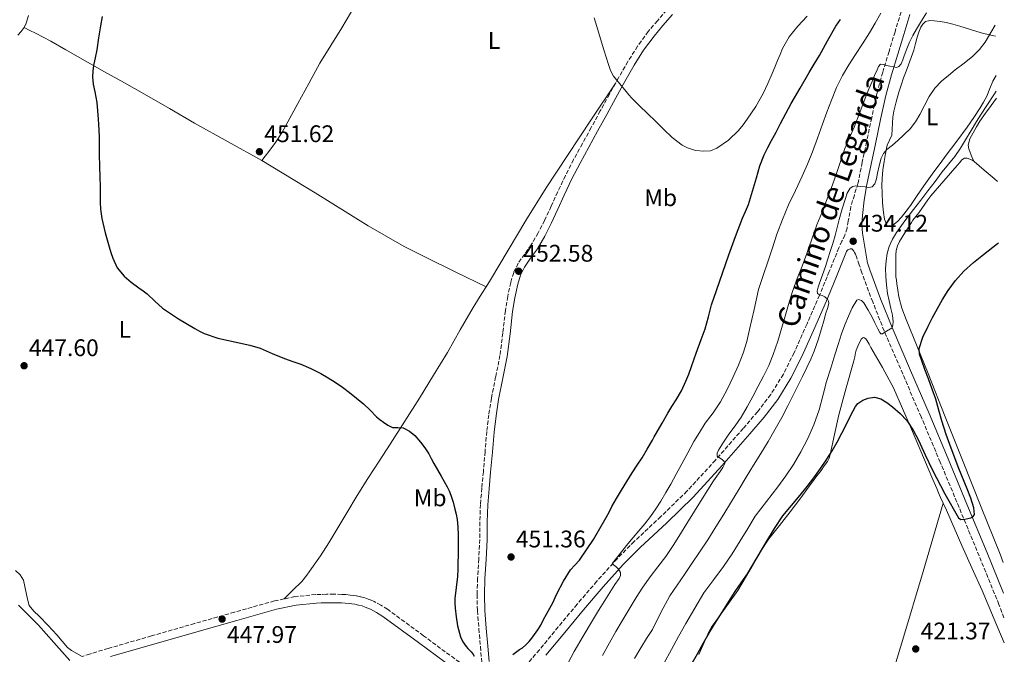
# Model space of a CAD drawing. Units: metres. Extents: x 597248 to 600693, y 4726803 to 4729163.
# Drawn here: x 600271 to 600682, y 4727633 to 4727898 of the extents above; entities that cross this region are included whole.
import ezdxf
from ezdxf.enums import TextEntityAlignment as Align

# ---------------------------------------------------------------- set-up
doc = ezdxf.new("R2010")
doc.units = ezdxf.units.M
doc.header["$MEASUREMENT"] = 0
doc.linetypes.add('DGN Style 3', pattern=[2.435890702152634, 1.739921930109024, -0.6959687720436097])
for name, color, linetype, lineweight in [('Camino', 7, 'DGN Style 3', 0), ('Cota de punto acotado terreno', 7, 'Continuous', 0), ('Curva de nivel directora', 30, 'Continuous', 30), ('Curva de nivel intermedia', 30, 'Continuous', 0), ('Etiqueta de uso rústico', 92, 'Continuous', 0), ('Línea de cambio de uso (parcela vista)', 92, 'Continuous', 0), ('Margen derecho', 7, 'Continuous', 0), ('Punto acotado terreno (símbolo)', 7, 'Continuous', 0)]:
    doc.layers.add(name, color=color, linetype=linetype, lineweight=lineweight)
doc.styles.add('Style-Arial', font='arial.ttf')

# ---------------------------------------------------------------- blocks, each defined once
blk = doc.blocks.new('5PATER')
at = {"layer": 'Punto acotado terreno (símbolo)', "linetype": 'Continuous', "lineweight": 0}
h = blk.add_hatch(color=51, dxfattribs=at)
edge = h.paths.add_edge_path()
edge.add_ellipse((0, 0), major_axis=(-0.1095731443231308, -0.1110710700762829), ratio=0.9994222409660317, start_angle=0, end_angle=360)

msp = doc.modelspace()

# ---------------------------------------------------------------- linework, layer by layer
at = {"layer": 'Camino', "color": 7, "linetype": 'DGN Style 3', "lineweight": 0}
for points in [[(600562.6999999987, 4727937.000000001, 457.5200000000041), (600561.6399999993, 4727935.290000001, 457.4900000000052), (600557.7199999987, 4727928.940000001, 457.4199999999983), (600553.8299999973, 4727922.57, 457.3300000000018), (600550.6199999999, 4727916.730000002, 457.0399999999936), (600547.3999999989, 4727910.890000002, 456.7400000000052), (600544.3799999993, 4727906.420000001, 456.5800000000018), (600541.1000000001, 4727902.140000001, 456.4199999999984), (600537.230000001, 4727897.660000001, 456.2299999999959), (600533.3999999977, 4727893.15, 456.050000000003), (600528.9600000009, 4727887.050000001, 455.8200000000071), (600524.9200000019, 4727880.680000001, 455.6000000000058), (600521.0100000004, 4727873.859999999, 455.4199999999984), (600519.8700000005, 4727871.800000001, 455.3600000000006)], [(600638.8299999969, 4727901.380000001, 442.7200000000012), (600636.3199999989, 4727893.100000001, 441.8600000000006), (600633.8099999988, 4727884.82, 440.9900000000054), (600631.1700000013, 4727876.180000002, 440.179999999993), (600628.7999999997, 4727867.380000002, 439.4199999999984), (600626.579999998, 4727857.220000001, 438.5500000000029), (600624.469999998, 4727847.130000001, 437.6600000000035), (600622.6700000009, 4727838.61, 436.6199999999955), (600620.8799999983, 4727830.010000002, 435.5200000000041), (600620.8400000002, 4727829.810000001, 435.5000000000001), (600619.3599999984, 4727824.930000001, 435.1300000000048), (600617.8799999986, 4727820.060000001, 434.75), (600616.8099999981, 4727814.09, 434.3899999999995), (600616.3000000005, 4727811.100000001, 434.2299999999959), (600615.3700000007, 4727808.25, 434.0500000000029), (600614.1999999996, 4727805.690000001, 433.850000000006), (600613.0399999995, 4727803.130000001, 433.6600000000035), (600612.8999999987, 4727802.91, 433.6799999999931), (600608.8799999976, 4727793.02, 434.2500000000001), (600604.8699999999, 4727783.150000001, 434.800000000003), (600599.6200000016, 4727771.119999999, 435.4100000000035), (600594.2300000006, 4727759.150000001, 436.0500000000029), (600589.769999999, 4727750.190000001, 436.7700000000043), (600584.4899999973, 4727741.690000001, 437.5500000000029), (600578.9299999983, 4727734.480000002, 438.1300000000047), (600573.0299999998, 4727727.550000001, 438.6699999999983), (600561.4200000024, 4727714.33, 439.4799999999959), (600549.5599999981, 4727701.37, 440.4600000000063), (600538.6599999993, 4727690.740000002, 441.779999999999), (600527.5300000004, 4727680.37, 443.2100000000063), (600520.3999999979, 4727673.150000001, 444.1300000000048), (600511.9600000001, 4727663.77, 445.229999999996), (600503.7300000002, 4727654.199999999, 446.2899999999936), (600495.8599999979, 4727644.699999999, 447.1900000000024), (600488.0199999991, 4727635.170000001, 448.029999999999), (600482.9099999995, 4727629.25, 448.5399999999937)], [(600519.8700000005, 4727871.800000001, 455.3600000000006), (600517.1900000004, 4727866.99, 455.2299999999959), (600513.4100000008, 4727860.03, 454.9100000000037), (600509.6199999999, 4727853.070000002, 454.5800000000018), (600505.9400000008, 4727846.400000002, 454.320000000007), (600502.2600000016, 4727839.720000001, 454.1100000000006), (600498.8500000008, 4727833, 453.9700000000012), (600495.6099999998, 4727826.189999999, 453.8399999999967), (600492.8899999995, 4727820.270000001, 453.7400000000054), (600490.1799999983, 4727814.350000001, 453.6499999999943), (600487.5100000016, 4727809.180000001, 453.4400000000024), (600484.6299999983, 4727804.119999999, 453.229999999996), (600481.8799999991, 4727800.310000001, 453.1699999999983), (600479.1299999976, 4727796.460000001, 453.1399999999995), (600477.2800000012, 4727792.57, 453.1300000000047), (600476.0199999984, 4727788.480000001, 453.1000000000058), (600474.8000000002, 4727782.619999999, 452.9700000000012), (600473.829999998, 4727776.730000001, 452.8200000000069), (600472.7399999973, 4727767.37, 452.5399999999936), (600471.5599999992, 4727758.029999999, 452.2899999999936), (600469.7600000021, 4727749.08, 452.1199999999953), (600467.9600000005, 4727740.130000004, 452.0000000000002), (600466.8899999999, 4727733.230000001, 451.9100000000035), (600466.0699999996, 4727726.300000002, 451.820000000007), (600465.3500000021, 4727717.900000001, 451.7200000000013), (600464.6299999979, 4727709.500000002, 451.6300000000046), (600464.0100000009, 4727702.66, 451.6300000000046), (600463.3999999985, 4727695.82, 451.6300000000046), (600463.2100000008, 4727688.52, 451.529999999999), (600463.1700000007, 4727681.210000001, 451.3899999999995), (600462.699999999, 4727673.07, 451.1499999999942), (600462.2299999995, 4727664.930000001, 450.9600000000065), (600461.9999999994, 4727658.180000001, 450.8899999999995), (600462.1499999991, 4727651.440000001, 450.8300000000019), (600462.7500000005, 4727643.95, 450.770000000004), (600463.440000001, 4727636.480000001, 450.6999999999971), (600463.9499999986, 4727630.020000001, 450.1699999999984)], [(600681.749999999, 4727648.510000001, 423.029999999999), (600679.659999999, 4727654.08, 423.2799999999989), (600671.4200000024, 4727674.32, 424.1900000000024), (600663.0499999993, 4727694.560000001, 425.1000000000059), (600655.1599999992, 4727713.460000004, 425.9100000000035), (600647.2399999978, 4727732.330000003, 426.8999999999943), (600639.5300000008, 4727750.26, 428.2899999999936), (600631.7899999982, 4727768.250000001, 429.8600000000007), (600627.0000000005, 4727780.320000002, 430.8500000000058), (600622.4999999988, 4727792.490000002, 431.8699999999955), (600621.37, 4727795.869999999, 432.270000000004), (600620.2999999993, 4727799.080000001, 432.7200000000012), (600619.7800000008, 4727800.320000002, 432.850000000006), (600619.4299999998, 4727801.01, 433.0399999999936), (600619.0900000001, 4727801.58, 433.2200000000013), (600618.5799999982, 4727802.220000002, 433.2499999999999), (600618.4200000018, 4727802.350000001, 433.1999999999972), (600618.3099999977, 4727802.42, 433.179999999993), (600618.0700000009, 4727802.490000002, 433.3300000000018), (600617.6200000015, 4727802.460000001, 433.4199999999983), (600616.9899999968, 4727802.270000001, 433.4600000000063), (600616.6200000002, 4727802.029999999, 433.4900000000052), (600616.3599999987, 4727801.75, 433.5800000000017)], [(600381.5700000008, 4727656.410000003, 448.7400000000052), (600377.5199999984, 4727655.570000002, 448.6699999999983), (600360.8500000007, 4727650.880000002, 448.0399999999936), (600344.1999999986, 4727646.130000002, 447.4100000000035), (600326.1700000018, 4727640.939999999, 447.0200000000041), (600308.1499999973, 4727635.74, 446.6999999999972), (600300.4299999992, 4727633.410000003, 446.5899999999965), (600297.2499999986, 4727632.400000001, 446.5399999999937)], [(600454.6299999978, 4727629.980000001, 449.7899999999936), (600439.6700000021, 4727641.050000002, 449.7100000000065), (600424.6600000006, 4727652.060000002, 449.2799999999989), (600421.9200000003, 4727653.83, 449.1699999999984), (600419.0300000003, 4727655.340000001, 449.0599999999978), (600417.839999999, 4727655.84, 449.020000000004), (600416.6400000008, 4727656.300000002, 448.9900000000054), (600415.1599999989, 4727656.850000001, 448.979999999996), (600413.3799999974, 4727657.320000002, 448.9400000000024), (600411.5699999991, 4727657.660000001, 448.9100000000035), (600410.2999999997, 4727657.86, 448.8899999999995), (600409.03, 4727658.01, 448.8800000000046), (600407.3099999989, 4727658.190000001, 448.8800000000046), (600405.5900000001, 4727658.300000001, 448.8800000000046), (600402.359999998, 4727658.350000001, 448.8699999999955), (600399.1399999993, 4727658.330000003, 448.8600000000006), (600396.94, 4727658.300000001, 448.8600000000006), (600394.7399999984, 4727658.210000001, 448.8600000000006), (600386.05, 4727657.350000001, 448.8099999999976), (600381.5700000008, 4727656.410000003, 448.7400000000052)]]:
    msp.add_polyline3d(points, dxfattribs=at)
at = {"layer": 'Curva de nivel directora', "color": 30, "linetype": 'Continuous', "lineweight": 30, "flags": 128}
for points, elevation in [([(600305.6199999994, 4727899.410000003), (600304.9199999997, 4727895.600000001), (600304.1699999988, 4727890.560000001), (600303.4299999989, 4727885.52), (600302.7699999996, 4727882.25), (600302.0699999998, 4727878.970000001), (600301.69, 4727876.61), (600301.5899999995, 4727874.240000002), (600301.9499999993, 4727871.15), (600302.5199999993, 4727868.060000001), (600303.069999999, 4727865.780000002), (600303.4899999994, 4727863.49), (600303.7199999995, 4727860.050000003), (600303.9400000008, 4727856.61), (600304.0899999982, 4727854.33), (600304.2499999992, 4727852.050000001), (600304.360000001, 4727849.130000001), (600304.4100000003, 4727846.210000002), (600304.4199999992, 4727843.960000001), (600304.4399999992, 4727841.710000004), (600304.5800000001, 4727837.020000001), (600304.7299999997, 4727832.340000001), (600304.77, 4727828.480000001), (600304.7900000003, 4727824.62), (600304.8199999991, 4727821.859999999), (600304.9299999987, 4727819.100000001), (600305.4599999984, 4727815.08), (600306.9299999992, 4727809.160000003), (600308.61, 4727803.260000001), (600309.2699999994, 4727800.949999999), (600310.0400000005, 4727798.660000001)], 450), ([(600495.4600000001, 4727658.83), (600498.0300000005, 4727663.75), (600500.9499999996, 4727668.49), (600502.8099999992, 4727670.510000001), (600504.6899999991, 4727672.51), (600510.5000000005, 4727681.26), (600515.8299999991, 4727690.320000002), (600517.0400000006, 4727692.660000003), (600518.27, 4727694.990000002), (600520.219999999, 4727698.37), (600522.2099999984, 4727701.720000001), (600524.4500000003, 4727705.410000001), (600526.719999999, 4727709.07), (600528.7999999999, 4727712.15), (600530.8499999996, 4727715.240000002), (600533.0099999988, 4727718.940000001), (600535.1199999988, 4727722.670000002), (600535.8999999989, 4727724.080000003), (600536.6900000002, 4727725.480000001), (600539.1399999999, 4727729.720000001), (600541.6199999988, 4727733.930000001), (600543.2999999997, 4727736.720000002), (600544.9899999994, 4727739.5), (600547.209999999, 4727743.270000001), (600549.1099999989, 4727747.2), (600550.28, 4727750.250000001), (600551.3999999999, 4727753.32), (600553.4400000006, 4727758.990000002), (600555.4900000002, 4727764.65), (600556.3199999996, 4727766.91), (600557.1399999998, 4727769.160000001), (600558.519999999, 4727774.120000001), (600559.8399999999, 4727779.100000001), (600561.8499999995, 4727785.110000002), (600567.0100000004, 4727800), (600569.849999999, 4727807.630000001), (600572.69, 4727815.260000002), (600573.9900000008, 4727818.130000002), (600575.2699999993, 4727821.000000002), (600576.9300000002, 4727826.570000002), (600578.4999999992, 4727832.170000001), (600579.9400000009, 4727837.050000003), (600581.7800000005, 4727841.770000001), (600583.3000000004, 4727844.699999999), (600584.8400000005, 4727847.630000002), (600586.6899999989, 4727851.210000002), (600588.5499999986, 4727854.800000002), (600590.7500000002, 4727858.970000001), (600593.0300000003, 4727863.100000001), (600596.7599999984, 4727869.570000002), (600600.5299999992, 4727876.010000002), (600602.6399999993, 4727879.580000001), (600604.7600000004, 4727883.15), (600608.2099999993, 4727889.279999999), (600611.7000000007, 4727895.400000001), (600613.6399999985, 4727898.230000001)], 450), ([(600551.3199999994, 4727628.930000001), (600553.8899999999, 4727633.449999999), (600556.4299999991, 4727638.11), (600559.0399999997, 4727642.730000001), (600561.7499999988, 4727647.03), (600564.4800000001, 4727651.310000001), (600567.0399999995, 4727655.390000001), (600569.5899999997, 4727659.470000002), (600572.1899999992, 4727663.180000001), (600574.7999999999, 4727666.890000001), (600578.8500000001, 4727673.66), (600582.8400000001, 4727680.460000002), (600586.0899999999, 4727685.830000001), (600589.5900000002, 4727691.039999999), (600593.1299999985, 4727695.400000002), (600596.7400000005, 4727699.689999999), (600599.6399999995, 4727703.310000001), (600602.4899999994, 4727706.970000002), (600605.2199999986, 4727710.770000001), (600607.8499999995, 4727714.650000001), (600610.1299999993, 4727718.150000002), (600612.2500000005, 4727721.76), (600614.1599999992, 4727725.539999999), (600616.019999999, 4727729.359999999), (600617.8899999998, 4727733.029999999), (600619.8799999991, 4727736.680000002), (600620.8600000005, 4727737.92), (600622.8299999996, 4727739.300000001), (600625.0599999981, 4727740.24), (600627.7600000004, 4727740.630000001), (600630.389999999, 4727739.930000002), (600632.8999999991, 4727738.34), (600635.2500000005, 4727736.51), (600638.4099999988, 4727733.82), (600641.2099999995, 4727730.810000001), (600643.8200000002, 4727726.790000001), (600646.0499999986, 4727722.590000001), (600648.9599999988, 4727716.529999999), (600651.8499999989, 4727710.470000002), (600657.0599999991, 4727700.260000002), (600662.8399999993, 4727690.200000001), (600663.7600000004, 4727689.500000001), (600665.3799999985, 4727689.720000001), (600666.6700000004, 4727689.95), (600667.9600000001, 4727690.270000001), (600668.9799999993, 4727690.810000001), (600669.489999999, 4727691.689999999), (600669.1799999983, 4727694.350000001), (600667.949999999, 4727698.400000001), (600666.3899999987, 4727702.380000004), (600663.0000000002, 4727710.86), (600659.699999999, 4727719.37), (600657.7000000007, 4727725), (600655.8099999996, 4727730.670000001), (600654.5999999982, 4727735.210000001), (600653.3299999986, 4727739.740000002), (600651.8400000001, 4727743.960000002), (600650.3099999989, 4727748.17), (600648.8099999991, 4727752.150000001), (600647.3000000003, 4727756.140000001), (600646.5000000001, 4727758.52), (600646.3300000002, 4727760.910000001), (600647.8599999992, 4727765.590000002), (600650.0999999989, 4727770.150000001), (600652.0099999999, 4727773.890000001), (600653.9700000001, 4727777.580000001), (600656.1600000006, 4727781.410000003), (600658.4899999996, 4727785.16), (600661.5499999997, 4727789.310000001), (600665.0599999989, 4727793.100000001), (600669.0399999997, 4727796.730000001), (600673.1700000003, 4727800.17), (600679.0600000002, 4727804.750000002), (600679.469999999, 4727805.04)], 425), ([(600310.0400000005, 4727798.660000001), (600311.9499999994, 4727794.590000001), (600314.7599999991, 4727791.100000001), (600317.7799999987, 4727788.550000001), (600320.9199999992, 4727786.190000001), (600322.6899999996, 4727784.95), (600324.4500000008, 4727783.689999999), (600327.6299999993, 4727780.650000002), (600330.8700000002, 4727777.660000001), (600337.5099999988, 4727773.340000001), (600344.3199999993, 4727769.279999999), (600346.2300000003, 4727768.160000003), (600348.1999999996, 4727767.130000002), (600353.859999999, 4727765.140000002), (600362.7500000006, 4727763.289999999), (600367.1799999987, 4727762.320000002), (600371.4799999989, 4727760.970000002), (600376.5799999996, 4727758.840000001), (600381.7000000004, 4727756.720000003), (600385.1299999993, 4727755.54), (600388.5600000002, 4727754.33), (600392.74, 4727752.52), (600396.7999999991, 4727750.45), (600399.8899999983, 4727748.690000001), (600402.8799999988, 4727746.78), (600405.8699999994, 4727744.699999999), (600408.7899999986, 4727742.54), (600411.7399999991, 4727740.230000001), (600414.609999999, 4727737.820000002), (600417.3799999984, 4727735.130000004), (600420.1199999988, 4727732.400000001), (600421.5099999991, 4727731.220000001), (600422.9599999996, 4727730.11), (600424.7799999992, 4727728.930000001), (600426.7100000003, 4727727.980000002), (600428.9700000001, 4727727.87), (600431.25, 4727727.760000001), (600433.7800000003, 4727726.42), (600436.0199999998, 4727724.609999999), (600438.4499999996, 4727721.84), (600440.2499999988, 4727719.470000001), (600441.8699999994, 4727716.990000002), (600442.9199999998, 4727714.930000001), (600443.9700000003, 4727712.880000001), (600445.479999999, 4727710.230000001), (600446.9900000001, 4727707.580000003), (600448.2699999987, 4727705.380000002), (600449.5400000004, 4727703.180000001), (600450.3600000008, 4727701.470000001), (600451.0400000003, 4727699.689999999), (600451.9900000002, 4727696.810000001), (600452.7999999993, 4727693.890000002), (600453.3, 4727691.75), (600453.6699999988, 4727689.600000001), (600453.9799999995, 4727686.360000002), (600454.1000000002, 4727683.12), (600454.1099999992, 4727679.890000002), (600454.1000000002, 4727676.670000001), (600454.0800000001, 4727674.250000001), (600454.0499999988, 4727671.840000001), (600453.9500000004, 4727668.820000002), (600453.7899999997, 4727665.810000001), (600453.2799999999, 4727661.199999999), (600452.769999998, 4727656.61), (600452.7799999992, 4727654.570000002), (600452.9099999989, 4727652.529999999), (600453.3, 4727648.87), (600453.8900000001, 4727645.230000001), (600455.0900000003, 4727640.640000001), (600456.0599999982, 4727638.480000001), (600457.3899999983, 4727636.490000002), (600458.1100000001, 4727635.77), (600458.8299999998, 4727635.07), (600459.5199999983, 4727634.310000001), (600460.1899999988, 4727633.53), (600460.8499999982, 4727632.54)], 450), ([(600476.9699999985, 4727633.15), (600478.5899999988, 4727634.510000002), (600479.7600000001, 4727635.270000001), (600480.9299999991, 4727636.050000002), (600482.3999999998, 4727637.300000001), (600483.7499999999, 4727638.7), (600484.8899999998, 4727640.080000001), (600485.9499999993, 4727641.500000001), (600487.3199999996, 4727643.460000001), (600488.5800000001, 4727645.49), (600489.7699999993, 4727647.760000002), (600490.9499999994, 4727650.03), (600492.3399999996, 4727652.54), (600493.73, 4727655.050000001), (600494.6100000006, 4727656.930000001), (600495.4600000001, 4727658.83)], 450)]:
    msp.add_lwpolyline(points, dxfattribs=dict(at, elevation=elevation))
at = {"layer": 'Curva de nivel intermedia', "color": 30, "linetype": 'Continuous', "lineweight": 0, "flags": 128}
for points, elevation in [([(600499.9500000004, 4727629.739999999), (600502.520000001, 4727634.399999999), (600506.3000000007, 4727640.899999999), (600510.1299999994, 4727647.369999998), (600512.6799999998, 4727651.590000001), (600515.2400000015, 4727655.800000002), (600517.3400000002, 4727659.08), (600519.4900000005, 4727662.349999999), (600521.2500000017, 4727664.91), (600521.8500000008, 4727666.220000001), (600521.8600000021, 4727667.449999999), (600521.0100000004, 4727668.75), (600519.8600000015, 4727669.960000001), (600518.9000000004, 4727670.659999998), (600518.5200000004, 4727671.01), (600518.5300000015, 4727671.369999999), (600519.6100000012, 4727672.76), (600520.7199999997, 4727674.159999999), (600522.7800000006, 4727676.759999999), (600524.8400000016, 4727679.359999998), (600527.1500000004, 4727682.08), (600529.4900000006, 4727684.760000001), (600531.9400000004, 4727687.749999999), (600534.3099999997, 4727690.810000001), (600536.5400000004, 4727693.939999999), (600538.6000000013, 4727697.179999999), (600540.7000000001, 4727700.739999999), (600542.7600000009, 4727704.329999999), (600545.1100000001, 4727708.519999999), (600547.4500000003, 4727712.720000001), (600549.9100000013, 4727717.369999999), (600552.39, 4727722.03), (600554.7200000014, 4727725.890000001), (600557.1900000012, 4727729.679999999), (600560.4200000011, 4727734.119999997), (600563.5700000004, 4727738.640000001), (600566.3100000008, 4727743.77), (600568.7600000005, 4727749.050000001), (600570.9800000001, 4727753.930000001), (600572.9500000015, 4727758.91), (600574.4600000002, 4727763.84), (600575.6900000018, 4727768.84), (600577.5100000014, 4727777.16), (600579.3300000007, 4727785.470000001), (600585.1700000013, 4727802.970000001), (600587.0900000012, 4727808.59), (600589.3900000012, 4727814.73), (600591.9300000004, 4727820.779999998), (600594.7800000003, 4727826.769999999), (600597.6400000014, 4727832.75), (600599.8400000007, 4727837.84), (600601.9000000015, 4727842.989999999), (600603.9700000014, 4727848.730000001), (600606.020000001, 4727854.48), (600607.9100000019, 4727859.539999999), (600609.8299999997, 4727864.59), (600611.9800000022, 4727869.739999999), (600614.4600000011, 4727874.76), (600617.0300000014, 4727879.239999999), (600619.7699999996, 4727883.609999998), (600622.8000000005, 4727888.059999999), (600625.7199999996, 4727892.569999999), (600628.050000001, 4727896.680000001), (600630.3600000021, 4727900.789999999)], 445), ([(600510.8100000012, 4727898.890000001), (600511.910000001, 4727895.23), (600513.0100000006, 4727891.56), (600514.8800000015, 4727885.509999999), (600516.7700000004, 4727879.470000001), (600517.6399999997, 4727876.880000001), (600518.9200000004, 4727874.489999999), (600521.490000001, 4727871.269999999), (600524.1500000008, 4727868.139999999), (600525.3300000011, 4727866.720000001), (600526.5500000013, 4727865.34), (600529.8100000003, 4727862.12), (600533.1100000016, 4727858.939999999), (600536.5000000001, 4727855.58), (600539.890000001, 4727852.220000001), (600543.4200000003, 4727848.890000001), (600547.4800000016, 4727845.79), (600549.7100000001, 4727844.59), (600553.15, 4727843.57), (600556.6100000001, 4727843.21), (600559.3000000012, 4727843.430000001), (600561.97, 4727844.439999999), (600566.920000001, 4727847.819999999), (600571.0000000001, 4727851.869999999), (600572.9200000003, 4727854.179999998), (600574.6900000004, 4727856.59), (600578.230000001, 4727861.869999999), (600581.3700000015, 4727867.369999998), (600583.3000000004, 4727871.489999999), (600585.1100000008, 4727875.66), (600586.2300000007, 4727878.359999998), (600587.3500000006, 4727881.05), (600588.3800000009, 4727883.550000001), (600589.4100000013, 4727886.039999999), (600592.2000000009, 4727890.980000001), (600595.7800000017, 4727895.42), (600599.6300000006, 4727899.619999999)], 455), ([(600601.6500000012, 4727806.509999999), (600603.7700000001, 4727812.460000001), (600605.7500000005, 4727817.539999999), (600607.74, 4727822.62), (600609.7900000017, 4727828.050000001), (600611.8200000012, 4727833.480000001), (600613.5900000016, 4727838.91), (600615.3799999997, 4727844.33), (600617.3500000011, 4727848.82), (600619.3499999995, 4727853.289999999), (600621.6200000005, 4727859.349999998), (600623.9100000013, 4727865.400000001), (600625.3100000008, 4727868.869999998), (600626.7400000012, 4727872.33), (600627.8099999996, 4727874.749999999), (600628.9000000004, 4727877.16), (600629.4300000002, 4727878.59), (600630.3100000008, 4727879.609999998), (600631.4800000021, 4727879.470000001), (600632.7000000001, 4727879), (600634.2100000011, 4727878.689999999), (600635.7199999999, 4727878.390000001), (600636.8700000009, 4727878.220000001), (600637.9600000017, 4727878.619999997), (600638.8200000002, 4727879.680000001), (600639.5399999998, 4727881.359999998), (600640.1000000008, 4727883.079999999), (600641.2000000007, 4727885.909999999), (600642.3600000006, 4727888.71), (600643.770000001, 4727891.49), (600645.2900000009, 4727894.199999999), (600647.3300000017, 4727897.639999999), (600649.4800000018, 4727901.019999999)], 440), ([(600527.6700000013, 4727631.560000001), (600530.3400000001, 4727636.029999999), (600532.7300000016, 4727639.829999999), (600535.1400000012, 4727643.630000001), (600538.6799999995, 4727650.699999998), (600542.3699999999, 4727657.679999999), (600545.4299999997, 4727662.140000001), (600548.4800000007, 4727666.589999998), (600551.6200000012, 4727671.220000001), (600554.7400000015, 4727675.849999999), (600558.2300000006, 4727681.119999999), (600561.6500000004, 4727686.439999999), (600564.9100000015, 4727691.699999998), (600568.1200000013, 4727696.989999999), (600571.1800000012, 4727702.119999999), (600574.2500000001, 4727707.239999999), (600577.3100000002, 4727712.15), (600580.37, 4727717.05), (600583.3800000009, 4727722.140000001), (600586.3300000012, 4727727.26), (600589.0700000017, 4727732.079999999), (600591.6700000011, 4727736.970000001), (600593.7300000021, 4727741.160000001), (600595.7999999995, 4727745.340000001), (600597.6900000004, 4727749.179999999), (600599.5900000003, 4727753.019999999), (600601.1600000017, 4727756.390000002), (600602.5800000011, 4727759.84), (600604.2199999995, 4727764.46), (600605.6499999999, 4727769.149999999), (600606.5700000009, 4727772.410000001), (600607.4600000004, 4727775.660000001), (600608.0900000008, 4727777.65), (600608.7100000001, 4727779.640000001), (600608.6400000006, 4727780.58), (600608.0900000008, 4727781.52), (600607.0500000014, 4727782.42), (600605.9400000006, 4727783.039999999), (600604.8200000006, 4727783.31), (600603.9600000002, 4727783.789999999), (600603.8000000014, 4727784.829999999), (600604.2199999995, 4727786.49), (600604.8699999999, 4727788.12), (600606.1100000005, 4727791.600000001), (600607.2999999995, 4727795.08), (600608.3099999998, 4727798.249999999), (600609.3, 4727801.42), (600610.3300000004, 4727804.73), (600611.3300000017, 4727808.04), (600612.2300000003, 4727811.399999999), (600613.0799999997, 4727814.759999999), (600614.3400000003, 4727819.159999999), (600615.6900000004, 4727823.529999999), (600616.4200000013, 4727825.720000001), (600617.6700000007, 4727827.79), (600618.7100000001, 4727828.539999999), (600619.9100000004, 4727828.76), (600621.9199999998, 4727828.560000001), (600623.9300000014, 4727828.3), (600625.3700000009, 4727828.069999999), (600626.7900000003, 4727828.390000001), (600627.89, 4727829.609999999), (600628.5899999996, 4727831.76), (600629.0299999999, 4727834.01), (600629.7100000016, 4727837.180000001), (600630.5200000008, 4727840.310000001), (600631.4999999999, 4727842.249999999), (600632.9000000014, 4727843.91), (600635.2200000014, 4727845.800000001), (600637.5400000014, 4727847.640000001), (600642.630000001, 4727852.59), (600644.8000000013, 4727855.49), (600646.7100000002, 4727858.57), (600648.6500000004, 4727862.350000001), (600650.6200000017, 4727866.119999998), (600652.9599999997, 4727869.51), (600655.7699999994, 4727872.489999998), (600658.5600000012, 4727874.829999999), (600661.3799999997, 4727877.109999999), (600665.0900000001, 4727879.99), (600668.7800000004, 4727882.889999999), (600671.5099999995, 4727885.609999999), (600673.8499999997, 4727888.699999998), (600676.2999999997, 4727892.699999999), (600678.1500000004, 4727895.769999999)], 435.0000000000001), ([(600674.3000000013, 4727861.829999999), (600677.7600000014, 4727867.149999999), (600678.5500000004, 4727868.32)], 430), ([(600539.8799999999, 4727629.399999999), (600543.0800000007, 4727635.359999998), (600546.0800000001, 4727640.740000002), (600549.110000001, 4727646.119999998), (600552.7900000003, 4727652.539999999), (600556.6300000002, 4727658.880000002), (600560.7000000004, 4727664.460000001), (600564.8500000011, 4727669.98), (600568.3600000005, 4727675.279999998), (600571.8000000004, 4727680.640000001), (600574.8899999994, 4727685.82), (600578.040000001, 4727690.970000001), (600582.6500000021, 4727697.099999999), (600587.4000000019, 4727703.130000002), (600590.7300000001, 4727707.800000001), (600593.940000002, 4727712.56), (600597.0500000012, 4727717.73), (600599.8099999994, 4727723.119999998), (600602.4600000003, 4727729.109999998), (600604.6300000007, 4727735.28), (600606.2100000011, 4727741.199999998), (600607.8100000013, 4727747.12), (600609.5400000014, 4727752.67), (600611.2699999993, 4727758.220000001), (600612.6500000005, 4727762.599999999), (600614.0499999998, 4727766.970000001), (600615.4300000012, 4727770.71), (600616.9300000009, 4727774.409999999), (600618.5, 4727777.88), (600620.390000001, 4727781.07), (600621.0200000014, 4727781.369999999), (600622.3400000001, 4727780.890000002), (600623.3800000016, 4727779.900000001), (600625.1500000019, 4727776.949999998), (600626.7700000001, 4727773.949999998), (600627.9200000013, 4727771.550000001), (600629.1300000005, 4727769.149999999), (600629.9599999997, 4727767.619999998), (600630.4699999995, 4727767.08), (600631.0500000005, 4727767.08), (600632.1300000001, 4727767.75), (600635.1699999999, 4727769.560000001), (600635.3700000012, 4727770.739999999), (600635.5600000012, 4727771.91), (600635.3100000008, 4727774.76), (600634.5500000009, 4727777.59), (600633.8800000002, 4727780.739999999), (600633.2200000009, 4727783.88), (600632.7300000014, 4727787.429999999), (600632.4499999997, 4727790.999999999), (600632.3899999994, 4727794.249999999), (600632.5800000017, 4727797.499999999), (600633.030000001, 4727800.470000002), (600633.8900000014, 4727803.390000001), (600635.2500000005, 4727806.49), (600636.9800000006, 4727809.369999999), (600640.4500000017, 4727814.180000001), (600644.0100000001, 4727818.909999999), (600647.0499999999, 4727822.77), (600650.0700000019, 4727826.649999999), (600653.0400000003, 4727830.609999998), (600656.0100000009, 4727834.569999999), (600658.6200000015, 4727837.81), (600661.2099999998, 4727841.069999998), (600663.5600000012, 4727844.470000001), (600665.7699999996, 4727847.980000001), (600668.0200000005, 4727851.810000001), (600670.3000000003, 4727855.630000001), (600672.2899999997, 4727858.74), (600674.3000000013, 4727861.829999999)], 430), ([(600514.3099999992, 4727632.789999999), (600517.1700000003, 4727638.140000002), (600519.8300000002, 4727642.739999999), (600522.5300000003, 4727647.31), (600525.4200000004, 4727652.189999999), (600528.3399999995, 4727657.050000001), (600531.1800000004, 4727661.359999998), (600534.1800000002, 4727665.560000001), (600537.4600000012, 4727669.81), (600540.6900000012, 4727674.080000001), (600544.0900000008, 4727679.119999999), (600547.3300000018, 4727684.269999999), (600549.4800000021, 4727687.829999999), (600555.8900000004, 4727698.140000001), (600558.280000002, 4727701.88), (600560.6600000003, 4727705.63), (600562.0400000016, 4727707.640000001), (600563.4600000009, 4727709.640000001), (600564.5600000008, 4727711.25), (600565.4099999999, 4727712.880000001), (600565.0600000012, 4727713.76), (600564.1700000018, 4727714.600000001), (600563.0800000009, 4727715.289999999), (600562.1700000013, 4727715.999999999), (600562.0999999996, 4727717.230000001), (600562.6500000019, 4727718.480000001), (600564.8199999998, 4727721.819999999), (600567.0599999996, 4727725.119999999), (600569.6800000014, 4727728.670000001), (600572.2000000004, 4727732.300000001), (600574.6600000014, 4727736.569999999), (600577.0000000016, 4727740.92), (600579.2300000001, 4727745.130000001), (600581.4299999995, 4727749.359999999), (600583.6300000012, 4727753.850000001), (600585.5600000002, 4727758.460000001), (600587.4600000001, 4727764), (600589.160000001, 4727769.599999999), (600590.490000001, 4727774.42), (600591.8600000012, 4727779.239999999), (600593.6100000013, 4727784.67), (600595.5100000012, 4727790.04), (600597.5400000007, 4727795.300000002), (600599.5600000013, 4727800.560000001), (600601.6500000012, 4727806.509999999)], 440)]:
    msp.add_lwpolyline(points, dxfattribs=dict(at, elevation=elevation))
at = {"layer": 'Línea de cambio de uso (parcela vista)', "color": 92, "linetype": 'Continuous', "lineweight": 0, "extrusion": (-0.03825253538084312, -0.05373948360999041, 0.9978220339510795), "elevation": -276586.6553929092, "flags": 128}
msp.add_lwpolyline([(-2252473.193368953, 4190750.553967499), (-2252487.085285773, 4190748.234131753), (-2252500.963256704, 4190745.911953317), (-2252510.767594666, 4190744.490011529), (-2252528.025025363, 4190742.795407576), (-2252554.036930188, 4190741.190511875), (-2252580.008805465, 4190739.184050055)], dxfattribs=at)
at = {"layer": 'Línea de cambio de uso (parcela vista)', "color": 92, "linetype": 'Continuous', "lineweight": 0}
for points in [[(600411.0300000003, 4727903.850000001, 453.4100000000035), (600405.6699999999, 4727894.67, 453.1699999999983), (600400.9900000002, 4727887.34, 452.9600000000065), (600396.4100000003, 4727879.949999999, 452.75), (600391.8300000001, 4727871.529999999, 452.4600000000065), (600387.2999999998, 4727863.09, 452.1600000000035), (600383.9699999997, 4727856.99, 452.1300000000047), (600380.5700000003, 4727850.930000001, 452.1100000000006), (600377.9800000006, 4727846.9, 452), (600375.1100000005, 4727843.07, 451.8699999999953), (600373.6500000004, 4727841.210000001, 451.8000000000029), (600372.1799999997, 4727839.34, 451.7299999999959)], [(600273.0599999996, 4727894.800000001, 446.5800000000018), (600273.9900000002, 4727896.66, 446.5299999999989), (600274.9600000001, 4727899.810000001, 446.3600000000006)], [(600270.4199999999, 4727891.66, 446.7200000000012), (600271.9299999997, 4727893.220000001, 446.6399999999995), (600273.0599999996, 4727894.800000001, 446.5800000000018)], [(600372.1799999997, 4727839.34, 451.7299999999959), (600358.1900000004, 4727847.08, 451.6000000000058), (600344.2199999997, 4727854.859999999, 451.4600000000065), (600333.75, 4727860.980000001, 451.3000000000029), (600323.2699999996, 4727867.07, 451.0899999999965), (600314.9199999999, 4727871.74, 450.8500000000058), (600306.5700000003, 4727876.41, 450.5), (600298.5499999998, 4727880.949999999, 449.9700000000012), (600290.54, 4727885.49, 449.3000000000029), (600284.25, 4727889.15, 448.820000000007), (600277.9100000003, 4727892.529999999, 447.8099999999977), (600275.4900000002, 4727893.66, 447.1999999999971), (600273.0599999996, 4727894.800000001, 446.5800000000018)], [(600678.4600000001, 4727874.869999999, 431.75), (600677.1799999997, 4727872.49, 431.5200000000041), (600675.9000000004, 4727869.33, 431.3000000000029), (600674.6200000001, 4727866.17, 431.070000000007), (600673.2699999996, 4727863.720000001, 430.8600000000006), (600671.8200000003, 4727861.32, 430.6399999999995), (600669.2300000006, 4727857.220000001, 430.3999999999942), (600666.4699999997, 4727853.230000001, 430.3800000000047), (600662.0700000003, 4727847.41, 430.5800000000018), (600657.6699999999, 4727841.59, 430.7700000000041), (600655.0899999999, 4727838.09, 430.6000000000058), (600652.5, 4727834.59, 430.429999999993), (600650.4000000004, 4727831.710000001, 430.3899999999995), (600648.3099999996, 4727828.83, 430.4499999999971), (600645.5499999998, 4727824.75, 430.570000000007), (600642.8399999999, 4727820.630000001, 430.6699999999983), (600641.0199999996, 4727818.15, 430.679999999993), (600639.0899999999, 4727815.720000001, 430.6699999999983), (600637.3200000003, 4727813.960000001, 430.6699999999983), (600635.3499999996, 4727812.430000001, 430.75), (600634.1799999997, 4727811.859999999, 430.8899999999995), (600633.5800000001, 4727811.84, 430.9799999999959), (600633.1100000005, 4727812.140000001, 431.070000000007), (600631.8899999997, 4727814.800000001, 431.5399999999936), (600631.4500000002, 4727817.640000001, 432), (600631.1200000001, 4727821.710000001, 432.6300000000047), (600630.9000000004, 4727825.789999999, 433.1699999999983), (600630.8200000003, 4727828.850000001, 433.3999999999942), (600630.8899999997, 4727831.9, 433.6000000000058), (600631.2800000003, 4727835.4, 433.9199999999983), (600631.7999999998, 4727838.890000001, 434.2599999999948), (600632.3600000005, 4727842.33, 434.6100000000006), (600633.0300000003, 4727845.74, 434.9600000000065), (600634.0700000003, 4727847.850000001, 435.1000000000058), (600635.0300000003, 4727849.960000001, 435.2200000000012), (600635.1500000004, 4727852.42, 435.3999999999942), (600635.2199999997, 4727854.890000001, 435.6499999999942), (600635.4500000002, 4727857.390000001, 436.0800000000018), (600635.8200000003, 4727859.880000001, 436.5), (600636.7599999999, 4727863.859999999, 436.8800000000047), (600637.9100000003, 4727867.800000001, 437.2599999999948), (600638.8600000005, 4727870.82, 437.5599999999977), (600639.8799999999, 4727873.82, 437.8600000000006), (600640.9299999997, 4727876.560000001, 438.1000000000058), (600641.9900000002, 4727879.310000001, 438.320000000007), (600643.0899999999, 4727882.34, 438.4700000000012), (600644.1399999997, 4727885.390000001, 438.6199999999953), (600644.8499999996, 4727888.100000001, 438.8800000000047), (600645.5, 4727890.83, 439.1499999999942), (600646.2300000006, 4727892.91, 439.3300000000018), (600647.1399999997, 4727894.949999999, 439.4900000000052), (600647.8799999999, 4727896.300000001, 439.5299999999989), (600649, 4727897.34, 439.3899999999995), (600650.7999999998, 4727897.789999999, 439), (600652.5999999996, 4727897.640000001, 438.5399999999936), (600655.1100000005, 4727897.310000001, 437.8699999999953), (600657.6100000005, 4727896.869999999, 437.179999999993), (600660.5, 4727896.210000001, 436.2200000000012), (600663.4000000004, 4727895.449999999, 435.3399999999965), (600667.8200000003, 4727894.060000001, 435.0399999999936), (600672.2999999998, 4727892.65, 435.0099999999948), (600676.2300000006, 4727891.67, 434.6499999999942), (600678.2199999997, 4727891.25, 434.3899999999995)], [(600519.8700000001, 4727871.800000001, 455.3600000000006), (600509.7599999999, 4727856.640000001, 454.6499999999942), (600499.6600000003, 4727841.480000001, 453.9400000000023), (600490.8899999997, 4727827.949999999, 453.429999999993), (600482.3600000005, 4727814.27, 453.070000000007), (600474.9600000001, 4727801.890000001, 452.8500000000058), (600467.5899999999, 4727789.5, 452.5800000000018), (600465.7800000003, 4727786.640000001, 452.4799999999959)], [(600678.5999999996, 4727865.33, 428.9499999999971), (600676.3600000005, 4727862.359999999, 428.9400000000023), (600674.0099999999, 4727859.09, 428.8699999999953), (600671.75, 4727855.75, 428.7799999999989), (600670.2800000003, 4727853.359999999, 428.7400000000052), (600668.9000000004, 4727850.869999999, 428.6999999999971), (600667.5800000001, 4727848.369999999, 428.6100000000006), (600666.8399999999, 4727845.800000001, 428.4799999999959), (600667.0599999996, 4727844.24, 428.4400000000023), (600667.6200000001, 4727842.710000001, 428.2400000000052), (600668.4000000004, 4727840.859999999, 427.7200000000012), (600669.1699999999, 4727839, 427.2100000000065)], [(600669.1699999999, 4727839, 427.2100000000065), (600668.5199999996, 4727839.439999999, 427.2799999999989), (600667.5899999999, 4727839.91, 427.3800000000047), (600666.4299999997, 4727840.33, 427.4799999999959), (600665.2699999996, 4727840.300000001, 427.5800000000018), (600664.2199999997, 4727839.58, 427.7100000000065), (600663.2000000002, 4727838.390000001, 427.820000000007), (600662.1799999997, 4727837.189999999, 427.8699999999953), (600656.6699999999, 4727830.92, 428.0099999999948), (600651.2599999999, 4727824.57, 428), (600650.0099999999, 4727822.9, 427.9700000000012), (600648.8099999996, 4727821.189999999, 427.9199999999983), (600647.5199999996, 4727819.369999999, 427.8600000000006), (600646.2300000006, 4727817.550000001, 427.7899999999936), (600644.9900000002, 4727815.980000001, 427.7400000000052), (600643.7699999996, 4727814.41, 427.6999999999971), (600643.2100000001, 4727813.49, 427.6900000000023), (600642.6600000003, 4727812.57, 427.679999999993), (600641.54, 4727810.890000001, 427.6499999999942), (600640.4199999999, 4727809.210000001, 427.6199999999953), (600639.3099999996, 4727807.41, 427.5599999999977), (600638.25, 4727805.560000001, 427.5), (600637.3499999996, 4727803.76, 427.4799999999959), (600636.8200000003, 4727801.83, 427.4600000000065), (600636.6699999999, 4727800.02, 427.4199999999983), (600636.6299999999, 4727798.199999999, 427.3899999999995), (600636.6299999999, 4727796.460000001, 427.3600000000006), (600636.6299999999, 4727794.710000001, 427.3300000000018), (600636.6399999997, 4727792.779999999, 427.2899999999936), (600636.7100000001, 4727790.84, 427.25), (600636.8799999999, 4727789.350000001, 427.2599999999948), (600637.0899999999, 4727787.869999999, 427.25), (600637.4699999997, 4727785.17, 427.1000000000058), (600637.9299999997, 4727782.49, 426.929999999993), (600639.2199999997, 4727777.67, 426.6100000000006), (600640.9699999997, 4727772.99, 426.2899999999936), (600645.5800000001, 4727761.710000001, 425.2200000000012), (600650.1699999999, 4727750.430000001, 424.2100000000065), (600657.29, 4727732.350000001, 423.4400000000023), (600664.4199999999, 4727714.27, 423.070000000007), (600672.29, 4727694.699999999, 422.8699999999953), (600680.1500000004, 4727675.130000001, 422.6399999999995), (600681.4100000003, 4727671.640000001, 422.5599999999977)], [(600679.0999999996, 4727830.65, 426.1699999999983), (600677.7000000002, 4727831.800000001, 426.2700000000041), (600673.54, 4727835.32, 426.6999999999971), (600669.3799999999, 4727838.859999999, 427.179999999993), (600669.1699999999, 4727839, 427.2100000000065)], [(600465.7800000003, 4727786.640000001, 452.4799999999959), (600463.9699999997, 4727783.789999999, 452.3800000000047), (600460.3600000005, 4727778.060000001, 452.179999999993), (600454.9800000006, 4727768.66, 451.8600000000006), (600449.6100000005, 4727759.25, 451.5399999999936), (600443.8499999996, 4727749.710000001, 451), (600437.9900000002, 4727740.220000001, 450.5800000000018), (600431.9299999997, 4727730.609999999, 450.4499999999971), (600425.8099999996, 4727721.02, 450.3399999999965), (600421.1399999997, 4727713.869999999, 450.25), (600416.4900000002, 4727706.699999999, 450.1600000000035), (600412.04, 4727699.550000001, 449.9900000000052), (600407.6699999999, 4727692.369999999, 449.7599999999948), (600403.9100000003, 4727686.060000001, 449.5500000000029), (600400.1500000004, 4727679.76, 449.3399999999965), (600396.6600000003, 4727674.359999999, 449.1699999999983), (600393.0099999999, 4727669.050000001, 449.0099999999948), (600391.0599999996, 4727666.26, 448.8800000000047), (600388.8700000001, 4727663.66, 448.7799999999989), (600385.2199999997, 4727660.039999999, 448.7599999999948), (600381.5700000003, 4727656.41, 448.7400000000052)], [(600554.4600000001, 4727633.140000001, 423.7299999999959), (600556.7400000002, 4727638.17, 423.8600000000006), (600557.6299999999, 4727640.310000001, 423.8600000000006), (600558.5499999998, 4727642.439999999, 423.8600000000006), (600559.9400000004, 4727644.869999999, 423.8600000000006), (600561.5199999996, 4727647.180000001, 423.8600000000006), (600566.1699999999, 4727653.539999999, 423.8500000000058), (600570.79, 4727659.9, 423.8399999999965), (600577.1100000005, 4727670.75, 424.0899999999965), (600580.1900000004, 4727676.220000001, 424.2799999999989), (600583.6399999997, 4727681.449999999, 424.3999999999942), (600588.0899999999, 4727687.100000001, 424.3600000000006), (600592.5499999998, 4727692.730000001, 424.320000000007), (600596.9800000006, 4727698.65, 424.4700000000012), (600601.4000000004, 4727704.59, 424.5899999999965), (600602.3499999996, 4727705.880000001, 424.5899999999965), (600603.2999999998, 4727707.16, 424.5899999999965), (600604.3799999999, 4727708.600000001, 424.5800000000018), (600605.4600000001, 4727710.039999999, 424.5800000000018), (600606.7999999998, 4727711.880000001, 424.570000000007), (600608.0999999996, 4727713.76, 424.5599999999977), (600608.8399999999, 4727715.180000001, 424.5599999999977), (600609.3300000001, 4727716.720000001, 424.5800000000018), (600611.0800000001, 4727724.99, 424.6900000000023), (600612.8499999996, 4727733.24, 424.9100000000035), (600616.0099999999, 4727744.51, 425.4400000000023), (600619.1100000005, 4727755.789999999, 426), (600619.5099999999, 4727757.460000001, 426.0599999999977), (600619.8899999997, 4727759.130000001, 426.1100000000006), (600620.1799999997, 4727760.180000001, 426.1199999999953), (600620.5, 4727761.210000001, 426.1300000000047), (600621.0599999996, 4727762.57, 426.179999999993), (600621.7300000006, 4727763.880000001, 426.2200000000012), (600622.2400000002, 4727764.74, 426.2200000000012), (600622.8399999999, 4727765.4, 426.2200000000012), (600623.2999999998, 4727765.470000001, 426.2200000000012), (600624.1299999999, 4727764.949999999, 426.2200000000012), (600624.7699999996, 4727764.16, 426.2200000000012), (600625.54, 4727762.710000001, 426.2100000000065), (600626.29, 4727761.279999999, 426.1600000000035), (600631.0999999996, 4727752.99, 425.7799999999989), (600635.6200000001, 4727744.550000001, 425.3399999999965), (600643.1399999997, 4727727.279999999, 424.4400000000023), (600652.0800000001, 4727706.230000001, 423.2899999999936)], [(600652.0800000001, 4727706.230000001, 423.2899999999936), (600653.7000000002, 4727702.539999999, 423.0899999999965), (600654.5, 4727700.630000001, 423.070000000007), (600655.2999999998, 4727698.730000001, 423.070000000007), (600656.4299999997, 4727696.34, 423.0399999999936)], [(600574.4800000006, 4727419.180000001, 416.7899999999936), (600580.2300000006, 4727437.9, 416.9700000000012), (600585.9800000006, 4727456.619999999, 417.1499999999942), (600591.6699999999, 4727477.039999999, 417.3500000000058), (600597.2199999997, 4727497.5, 417.5500000000029), (600604.6399999997, 4727521.82, 418.3099999999977), (600612.0700000003, 4727546.140000001, 419.1699999999983), (600618.0599999996, 4727567.640000001, 419.320000000007), (600624.1299999999, 4727589.119999999, 419.4900000000052), (600631.8799999999, 4727614.300000001, 420.0099999999948), (600639.5899999999, 4727639.480000001, 420.7799999999989), (600648.0099999999, 4727667.91, 421.9100000000035), (600656.4299999997, 4727696.34, 423.0399999999936)], [(600656.4299999997, 4727696.34, 423.0399999999936), (600656.5499999998, 4727696.08, 423.0399999999936), (600657.8099999996, 4727693.430000001, 422.9799999999959), (600660.9699999997, 4727686.050000001, 422.6699999999983), (600664.1299999999, 4727678.67, 422.3500000000058), (600668.4199999999, 4727669.310000001, 421.9700000000012), (600672.6399999997, 4727659.930000001, 421.6499999999942), (600677.7199999997, 4727647.92, 421.4100000000035), (600681.9000000004, 4727638.02, 421.2299999999959)], [(600297.25, 4727632.4, 446.5399999999936), (600295.0700000003, 4727633.630000001, 446.75), (600292.9000000004, 4727634.859999999, 446.9600000000065), (600291.1299999999, 4727636.189999999, 447.0800000000018), (600288.9000000004, 4727638.730000001, 447.0899999999965), (600286.7400000002, 4727641.359999999, 446.9900000000052), (600283.0700000003, 4727645.279999999, 446.8099999999977), (600279.4000000004, 4727649.199999999, 446.6199999999953), (600277.2100000001, 4727651.33, 446.4799999999959), (600275.2699999996, 4727653.710000001, 446.3999999999942), (600274.4400000004, 4727656.24, 446.3999999999942), (600274.0099999999, 4727658.880000001, 446.3999999999942), (600273.4199999999, 4727661.539999999, 446.3999999999942), (600272.8099999996, 4727664.189999999, 446.3999999999942), (600271.5099999999, 4727666.49, 446.3600000000006), (600269.4600000001, 4727668.32, 446.3000000000029)], [(600292.1200000001, 4727630.74, 446.2100000000065), (600285.4400000004, 4727638.25, 446.179999999993), (600279.0499999998, 4727645.42, 446.1600000000035), (600270.7599999999, 4727653.810000001, 445.7400000000052)]]:
    msp.add_polyline3d(points, dxfattribs=at)
at = {"layer": 'Margen derecho', "color": 7, "linetype": 'Continuous', "lineweight": 0}
for points in [[(600466.9899999984, 4727630.32, 450.1699999999984), (600466.4899999975, 4727636.74, 450.6999999999971), (600465.8000000013, 4727644.210000002, 450.770000000004), (600465.199999998, 4727651.590000001, 450.8300000000019), (600465.0500000004, 4727658.160000003, 450.8899999999995), (600465.2800000006, 4727664.790000001, 450.9600000000065), (600465.75, 4727672.890000002, 451.1499999999942), (600466.2300000006, 4727681.119999999, 451.3899999999995), (600466.260000002, 4727688.470000001, 451.529999999999), (600466.4499999996, 4727695.65, 451.6300000000046), (600467.0500000009, 4727702.390000002, 451.6300000000046), (600467.6700000024, 4727709.230000001, 451.6300000000046), (600468.3899999997, 4727717.640000002, 451.7200000000013), (600469.1099999994, 4727725.99, 451.820000000007), (600469.9200000009, 4727732.820000002, 451.9100000000035), (600470.9600000002, 4727739.59, 452.0000000000002), (600472.7500000006, 4727748.480000001, 452.1199999999953), (600474.57, 4727757.540000003, 452.2899999999936), (600475.769999998, 4727767.000000002, 452.5399999999936), (600476.8500000021, 4727776.310000001, 452.8200000000069), (600477.7999999998, 4727782.060000001, 452.9700000000012), (600478.98, 4727787.720000002, 453.1000000000058), (600480.1299999988, 4727791.470000003, 453.1300000000047), (600481.7699999996, 4727794.900000001, 453.1399999999995), (600484.3599999979, 4727798.529999999, 453.1699999999983), (600487.1999999988, 4727802.470000002, 453.229999999996), (600490.1999999983, 4727807.720000003, 453.4400000000024), (600492.9299999997, 4727813.010000001, 453.6499999999943), (600495.6700000024, 4727819.000000001, 453.7400000000054), (600498.3700000002, 4727824.900000002, 453.8399999999967), (600501.589999999, 4727831.650000002, 453.9700000000012), (600504.9599999995, 4727838.300000002, 454.1100000000006), (600508.6099999995, 4727844.930000002, 454.320000000007), (600512.2999999998, 4727851.600000001, 454.5800000000018), (600516.0899999985, 4727858.57, 454.9100000000037), (600519.8700000005, 4727865.52, 455.2299999999959), (600523.6700000003, 4727872.359999999, 455.4199999999984), (600527.5399999993, 4727879.109999999, 455.6000000000058), (600531.48, 4727885.33, 455.8200000000071), (600535.8000000005, 4727891.26, 456.050000000003), (600539.5500000012, 4727895.67, 456.2299999999959), (600543.4699999972, 4727900.210000002, 456.4199999999984)], [(600642.489999998, 4727900.27, 442.7200000000012), (600639.9800000001, 4727891.990000002, 441.8600000000006), (600637.4600000011, 4727883.710000002, 440.9900000000054), (600634.8399999992, 4727875.130000001, 440.179999999993), (600632.5199999991, 4727866.470000002, 439.4199999999984), (600630.3199999996, 4727856.42, 438.5500000000029), (600628.2199999986, 4727846.350000001, 437.6600000000035), (600626.4200000014, 4727837.820000002, 436.6199999999955), (600624.6299999988, 4727829.290000002, 435.5200000000041), (600623.5100000014, 4727822.860000002, 434.929999999993), (600622.6999999976, 4727816.380000002, 434.3200000000071), (600622.4499999996, 4727812.690000001, 433.9199999999984), (600622.7100000011, 4727809.020000001, 433.5200000000041), (600623.6700000024, 4727803.170000002, 432.9199999999984), (600624.64, 4727797.330000001, 432.3200000000069), (600624.7499999995, 4727797, 432.270000000004), (600625.8599999984, 4727793.67, 431.8699999999955), (600630.3199999996, 4727781.600000001, 430.8500000000058), (600635.0799999983, 4727769.61, 429.8600000000007), (600642.8000000009, 4727751.660000003, 428.2899999999936), (600650.519999999, 4727733.720000002, 426.8999999999943), (600658.4400000004, 4727714.840000002, 425.9100000000035), (600666.3399999996, 4727695.930000001, 425.1000000000059), (600674.7100000003, 4727675.67, 424.1900000000024), (600681.6000000014, 4727658.77, 423.429999999993)], [(600616.3599999987, 4727801.75, 433.5800000000017), (600616.1000000016, 4727801.310000001, 433.6799999999931), (600612.1799999989, 4727791.680000001, 434.2500000000001), (600608.1499999989, 4727781.77, 434.800000000003), (600602.8799999984, 4727769.680000001, 435.4100000000035), (600597.449999999, 4727757.620000001, 436.0500000000029), (600592.8799999983, 4727748.449999999, 436.7700000000043), (600587.4099999986, 4727739.660000001, 437.5500000000029), (600581.690000001, 4727732.24, 438.1300000000047), (600575.7199999987, 4727725.220000002, 438.6699999999983), (600564.0699999989, 4727711.949999999, 439.4799999999959), (600552.1199999996, 4727698.890000002, 440.4600000000063), (600541.1200000002, 4727688.16, 441.779999999999), (600530.0100000014, 4727677.810000001, 443.2100000000063), (600522.9999999997, 4727670.710000004, 444.1300000000048), (600514.6400000001, 4727661.420000001, 445.229999999996), (600506.4499999981, 4727651.91, 446.2899999999936), (600498.6099999994, 4727642.430000001, 447.1900000000024), (600490.7399999971, 4727632.870000001, 448.029999999999)], [(600309.1599999999, 4727632.33, 446.6999999999972), (600327.1599999998, 4727637.52, 447.0200000000041), (600345.1700000009, 4727642.699999999, 447.4100000000035), (600361.8200000008, 4727647.460000002, 448.0399999999936), (600378.37, 4727652.110000002, 448.6699999999983), (600386.5899999988, 4727653.820000002, 448.8099999999976), (600394.9899999986, 4727654.65, 448.8600000000006), (600397.0399999983, 4727654.740000002, 448.8600000000006), (600399.1799999997, 4727654.770000001, 448.8600000000006), (600402.3500000013, 4727654.790000001, 448.8699999999955), (600405.4400000003, 4727654.740000002, 448.8800000000046), (600407.0100000016, 4727654.640000002, 448.8800000000046), (600408.6299999978, 4727654.480000001, 448.8800000000046), (600409.8099999978, 4727654.330000001, 448.8899999999995), (600410.979999999, 4727654.150000002, 448.9100000000035), (600412.5899999985, 4727653.850000001, 448.9400000000024), (600414.079999997, 4727653.45, 448.979999999996), (600415.3899999991, 4727652.970000002, 448.9900000000054), (600416.5100000012, 4727652.529999999, 449.020000000004), (600417.5199999993, 4727652.12, 449.0599999999978), (600420.1200000009, 4727650.75, 449.1699999999984), (600422.64, 4727649.130000002, 449.2799999999989), (600437.5599999976, 4727638.180000001, 449.7100000000065), (600452.5799999981, 4727627.07, 449.7899999999936)]]:
    msp.add_polyline3d(points, dxfattribs=at)

# ---------------------------------------------------------------- block references
at = {"layer": 'Punto acotado terreno (símbolo)', "color": 7, "linetype": 'Continuous', "lineweight": 0, "xscale": 10, "yscale": 10, "zscale": 10}
for p in [(600371.2399999975, 4727843.010000002, 451.6199999999953), (600618.870000001, 4727805.660000001, 434.1199999999953), (600479.350000001, 4727793.150000001, 452.5800000000023), (600273.0899999986, 4727753.710000001, 447.6000000000058), (600476.1799999994, 4727673.900000002, 451.360000000001), (600355.6700000018, 4727647.980000001, 447.9700000000012), (600644.9600000001, 4727635.52, 421.3699999999959)]:
    msp.add_blockref('5PATER', p, dxfattribs=at)

# ---------------------------------------------------------------- texts
at = {"color": 7, "linetype": 'Continuous', "lineweight": 0, "style": 'Style-Arial'}
msp.add_text('Camino de Legarda', height=9, rotation=70.55658, dxfattribs=at).set_placement((600613.6733068029, 4727821.11423667, 436.3899999999995), align=Align.CENTER)
at = {"layer": 'Cota de punto acotado terreno', "color": 7, "linetype": 'Continuous', "lineweight": 0, "style": 'Style-Arial'}
for s, p in [('451.62', (600373.2899999999, 4727847.01, 451.6199999999953)), ('434.12', (600620.9200000013, 4727809.659999999, 434.1199999999953)), ('452.58', (600481.3299999974, 4727797.150000001, 452.5800000000018)), ('447.60', (600275.079999998, 4727757.710000002, 447.6000000000058)), ('451.36', (600478.1600000003, 4727677.9, 451.3600000000006)), ('447.97', (600357.7199999997, 4727638.050000001, 447.9700000000012)), ('421.37', (600647.0100000025, 4727639.52, 421.3699999999953))]:
    msp.add_text(s, height=7.000000000000002, dxfattribs=at).set_placement(p)
at = {"layer": 'Etiqueta de uso rústico', "color": 92, "linetype": 'Continuous', "lineweight": 0, "style": 'Style-Arial'}
for s, p in [('L', (600469.0814203797, 4727889.400010001, 453.8600000000006)), ('L', (600651.8314203803, 4727857.550010001, 434.0599999999977)), ('Mb', (600538.5902462439, 4727823.820010001, 453.0399999999936)), ('L', (600315.08142038, 4727768.86001, 449.2700000000041)), ('Mb', (600442.4502462421, 4727698.57001, 450))]:
    msp.add_text(s, height=7.000000000000002, dxfattribs=at).set_placement(p, align=Align.MIDDLE_CENTER)

doc.saveas('drawing.dxf')
